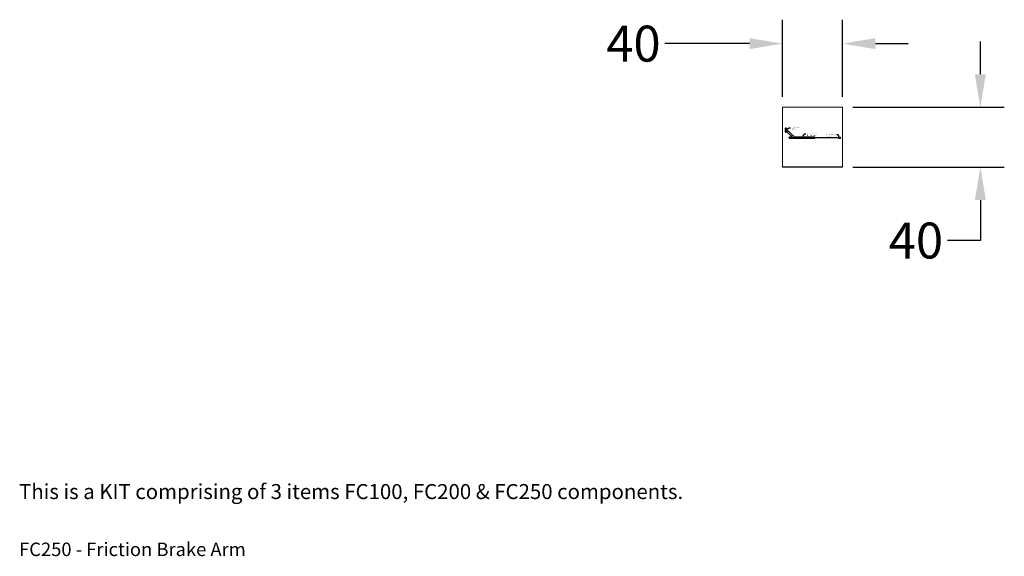
# Model space of a CAD drawing. Extents: x 17473 to 18189, y 10860 to 11650.
# Drawn here: x 17512 to 18169, y 11292 to 11650 of the extents above; entities that cross this region are included whole.
import ezdxf
from ezdxf import colors
from ezdxf.entities.mleader import LeaderData, LeaderLine
from ezdxf.math import Vec2, Vec3

# ---------------------------------------------------------------- set-up
doc = ezdxf.new("R2010")
doc.units = 0
doc.header["$LTSCALE"] = 5
doc.layers.get('Defpoints').update_dxf_attribs({"linetype": 'CONTINUOUS'})
doc.layers.add('POG_Dimension', color=152, linetype='CONTINUOUS', lineweight=5)
doc.layers.add('POG_Layer', color=255, linetype='CONTINUOUS', lineweight=5)
doc.layers.add('POG_Window', color=2, linetype='CONTINUOUS', plot=False)
doc.layers.add('Text', color=7, linetype='CONTINUOUS')
doc.styles.get("Standard").update_dxf_attribs({"font": 'segoeui.ttf'})
doc.styles.add('STD', font='tahoma.ttf')
doc.styles.add('Titillium Bold Italic', font='TitilliumWeb-BoldItalic.ttf')
doc.dimstyles.new('1-10 STANDARD', dxfattribs={"dimtxt": 24, "dimasz": 22, "dimexe": 16, "dimexo": 7, "dimgap": 4, "dimtad": 0, "dimtoh": 1, "dimdec": 1, "dimdsep": 46, "dimtxsty": 'STD', "dimcen": 5, "dimadec": 1, "dimazin": 2, "dimtfac": 1, "dimtdec": 1, "dimtofl": 0, "dimtmove": 0, "dimatfit": 3, "dimfxl": 4, "dimtolj": 1, "dimtzin": 0, "dimarcsym": 0})

# ---------------------------------------------------------------- blocks, each defined once
blk = doc.blocks.new('*D20')
at = {"layer": 'Defpoints', "color": 0, "transparency": 16777216}
for p in [(18061.3, 11634.04), (18021.34, 11591.55), (18061.3, 11591.55)]:
    blk.add_point(p, dxfattribs=at)
at = {"layer": 'POG_Window', "color": 0, "lineweight": -2, "transparency": 16777216}
for p, q in [((18021.34, 11598.55), (18021.34, 11650.04)), ((18061.3, 11598.55), (18061.3, 11650.04)), ((17999.34, 11634.04), (17942.82, 11634.04)), ((18083.3, 11634.04), (18105.3, 11634.04))]:
    blk.add_line(p, q, dxfattribs=at)
at = {"layer": 'POG_Window', "color": 0, "transparency": 16777216}
for points in [[(17999.34, 11637.71), (17999.34, 11630.37), (18021.34, 11634.04)], [(18083.3, 11637.71), (18083.3, 11630.37), (18061.3, 11634.04)]]:
    blk.add_solid(points, dxfattribs=at)
at = {"layer": 'POG_Window', "color": 0, "lineweight": 18, "transparency": 16777216, "insert": (17921.79, 11634.04), "char_height": 24, "attachment_point": 5, "style": 'STD'}
blk.add_mtext('\\A1;40', dxfattribs=at)
blk = doc.blocks.new('*D21')
at = {"layer": 'Defpoints', "color": 0, "transparency": 16777216}
for p in [(18061.3, 11591.55), (18061.3, 11551.53), (18153.39, 11551.53)]:
    blk.add_point(p, dxfattribs=at)
at = {"layer": 'POG_Window', "color": 0, "lineweight": -2, "transparency": 16777216}
for p, q in [((18153.39, 11613.55), (18153.39, 11635.55)), ((18068.3, 11591.55), (18169.39, 11591.55)), ((18068.3, 11551.53), (18169.39, 11551.53)), ((18153.39, 11529.53), (18153.39, 11502.53)), ((18153.39, 11502.53), (18131.39, 11502.53))]:
    blk.add_line(p, q, dxfattribs=at)
at = {"layer": 'POG_Window', "color": 0, "transparency": 16777216}
for points in [[(18149.72, 11613.55), (18157.05, 11613.55), (18153.39, 11591.55)], [(18149.72, 11529.53), (18157.05, 11529.53), (18153.39, 11551.53)]]:
    blk.add_solid(points, dxfattribs=at)
at = {"layer": 'POG_Window', "color": 0, "lineweight": 18, "transparency": 16777216, "insert": (18110.36, 11502.53), "char_height": 24, "attachment_point": 5, "style": 'STD'}
blk.add_mtext('\\A1;40', dxfattribs=at)

msp = doc.modelspace()

# ---------------------------------------------------------------- linework, layer by layer
at = {"layer": 'POG_Layer'}
for p, q in [((18023.05, 11577.27), (18023.05, 11575.31)), ((18023.19, 11577.27), (18023.19, 11575.31)), ((18023.25, 11576.51), (18023.25, 11576.07)), ((18023.42, 11577.1), (18023.42, 11576.73)), ((18023.42, 11575.48), (18023.42, 11575.85)), ((18023.45, 11576.52), (18023.47, 11576.49)), ((18023.45, 11576.06), (18023.47, 11576.09)), ((18023.59, 11577.81), (18023.59, 11577.81)), ((18023.74, 11576.52), (18023.72, 11576.49)), ((18023.74, 11576.06), (18023.72, 11576.09)), ((18023.76, 11577.1), (18023.76, 11576.73)), ((18023.76, 11575.48), (18023.76, 11575.85)), ((18023.93, 11576.07), (18023.93, 11576.51)), ((18024, 11575.31), (18024, 11577.27)), ((18024.13, 11575.31), (18024.13, 11577.27)), ((18024.13, 11576.53), (18029.57, 11571.57)), ((18023.59, 11574.77), (18023.59, 11574.77)), ((18024.09, 11575.1), (18028.85, 11570.77)), ((18025.93, 11571.43), (18025.53, 11571.43)), ((18025.53, 11571.1), (18025.53, 11571.43)), ((18025.93, 11571.37), (18025.53, 11571.37)), ((18025.93, 11571.1), (18025.53, 11571.1)), ((18025.93, 11570.96), (18025.93, 11571.57)), ((18026, 11571.57), (18025.93, 11571.57)), ((18026, 11570.96), (18025.93, 11570.96)), ((18026, 11571.81), (18027.71, 11571.81)), ((18026, 11570.73), (18026, 11571.81)), ((18042.88, 11570.73), (18026, 11570.73)), ((18026.68, 11571.5), (18026.68, 11571.81)), ((18026.68, 11571.5), (18028.04, 11571.5)), ((18026.68, 11570.73), (18026.68, 11571.03)), ((18026.68, 11571.03), (18028.56, 11571.03)), ((18026.95, 11571.03), (18026.95, 11571.5)), ((18027.96, 11571.03), (18027.96, 11571.5)), ((18029.31, 11571.81), (18042.88, 11571.81)), ((18042.2, 11571.03), (18029.52, 11571.03)), ((18029.55, 11571.1), (18041.93, 11571.1)), ((18042.2, 11571.5), (18029.6, 11571.5)), ((18029.61, 11571.43), (18041.93, 11571.43)), ((18029.61, 11571.37), (18041.93, 11571.37)), ((18041.93, 11571.03), (18041.93, 11571.5)), ((18042.2, 11571.5), (18042.2, 11571.81)), ((18042.2, 11570.73), (18042.2, 11571.03)), ((18042.88, 11571.81), (18042.88, 11570.73)), ((18042.88, 11571.57), (18042.94, 11571.57)), ((18042.88, 11570.96), (18042.94, 11570.96)), ((18042.94, 11570.96), (18042.94, 11571.57)), ((18042.94, 11571.43), (18058.53, 11571.43)), ((18042.94, 11571.37), (18058.53, 11571.37)), ((18042.94, 11571.1), (18058.53, 11571.1)), ((18058.84, 11571.5), (18058.53, 11571.48)), ((18058.53, 11571.48), (18058.53, 11571.05)), ((18058.53, 11571.05), (18058.84, 11571.03)), ((18058.84, 11570.73), (18058.84, 11571.5)), ((18058.84, 11571.5), (18059.85, 11571.5)), ((18058.84, 11570.73), (18059.34, 11570.73)), ((18059.34, 11571.23), (18059.85, 11571.23)), ((18059.34, 11571.23), (18059.34, 11570.73)), ((18059.46, 11570.8), (18059.34, 11570.8)), ((18059.85, 11571.65), (18059.85, 11570.57)), ((18060.02, 11571.65), (18059.85, 11571.65)), ((18059.85, 11570.57), (18060.02, 11570.57)), ((18060.02, 11570.57), (18060.02, 11571.65))]:
    msp.add_line(p, q, dxfattribs=at)
msp.add_lwpolyline([(18059.82, 11571.2), (18059.47, 11571.2), (18059.47, 11570.74), (18059.82, 11570.74)], close=True, dxfattribs=at)
for centre, radius in [((18023.59, 11576.29), 0.27), ((18023.59, 11576.29), 0.27), ((18023.59, 11576.29), 0.236), ((18023.59, 11577.27), 0.169), ((18023.59, 11575.31), 0.169), ((18025.76, 11571.21), 0.116), ((18026.34, 11571.57), 0.186), ((18026.34, 11570.96), 0.186), ((18026.34, 11571.57), 0.101), ((18026.34, 11570.96), 0.101), ((18029.11, 11571.27), 0.186), ((18029.11, 11571.27), 0.186), ((18029.11, 11571.27), 0.186), ((18029.11, 11571.27), 0.186), ((18042.54, 11571.57), 0.186), ((18042.54, 11570.96), 0.186), ((18042.54, 11571.57), 0.101), ((18042.54, 11570.96), 0.101), ((18043.11, 11571.21), 0.116)]:
    msp.add_circle(centre, radius, dxfattribs=at)
for centre, radius, start, end in [((18023.59, 11577.27), 0.54, 90, 180), ((18023.59, 11577.27), 0.405, 90, 180), ((18023.59, 11576.29), 0.405, 33.55731, 146.44269), ((18023.59, 11576.29), 0.405, 213.55731, 326.44269), ((18023.59, 11577.27), 0.236, 224.41531, 315.58469), ((18023.59, 11576.29), 0.472, 69.07517, 110.92483), ((18023.59, 11576.29), 0.472, 249.07517, 290.92483), ((18023.59, 11576.29), 0.236, 57.43819, 122.56181), ((18023.59, 11576.29), 0.236, 237.43819, 302.56181), ((18023.59, 11577.27), 0.54, 0, 90), ((18023.59, 11577.27), 0.405, 0, 90), ((18023.59, 11575.31), 0.54, 180, 270), ((18023.59, 11575.31), 0.405, 180, 270), ((18023.59, 11575.31), 0.236, 44.41531, 135.58469), ((18023.59, 11575.31), 0.54, 270, 0), ((18023.59, 11575.31), 0.405, 270, 0), ((18025.76, 11571.14), 0.116, 18.61031, 161.38969), ((18029.01, 11571.36), 0.607, 254.92411, 20.39202), ((18043.11, 11571.14), 0.116, 18.61031, 161.38969)]:
    msp.add_arc(centre, radius, start, end, dxfattribs=at)
at = {"layer": 'POG_Window', "lineweight": 18}
for p, q in [((18021.34, 11551.45), (18021.34, 11591.55)), ((18021.34, 11591.55), (18061.3, 11591.55)), ((18061.3, 11551.45), (18061.3, 11591.55))]:
    msp.add_line(p, q, dxfattribs=at)
at = {"layer": 'POG_Window'}
msp.add_line((18061.32, 11551.53), (18021.34, 11551.45), dxfattribs=at)

# ---------------------------------------------------------------- texts
at = {"layer": 'Text', "style": 'Titillium Bold Italic'}
for s, height, p in [('This is a KIT comprising of 3 items FC100, FC200 & FC250 components.', 10, (17511.64, 11329.86)), ('FC250 - Friction Brake Arm', 9, (17511.64, 11291.77))]:
    msp.add_text(s, height=height, dxfattribs=at).set_placement(p)

# ---------------------------------------------------------------- dimensions: what is measured, and where the dimension line sits
at = {"layer": 'POG_Window', "lineweight": 18}
dim = msp.add_linear_dim(base=(18061.3, 11634.04), p1=(18021.34, 11591.55), p2=(18061.3, 11591.55), dimstyle='1-10 STANDARD', dxfattribs=at)
dim.commit()
dim.dimension.update_dxf_attribs({"geometry": '*D20', "text_midpoint": (17921.79, 11634.04), "dimtype": 160})
dim = msp.add_linear_dim(base=(18153.39, 11551.53), p1=(18061.3, 11591.55), p2=(18061.3, 11551.53), angle=90, dimstyle='1-10 STANDARD', dxfattribs=at)
dim.commit()
dim.dimension.update_dxf_attribs({"geometry": '*D21', "text_midpoint": (18110.36, 11502.53), "dimtype": 160})

# ---------------------------------------------------------------- leaders
at = {"layer": 'POG_Dimension'}
ml = msp.add_multileader_mtext('Standard', dxfattribs=at)
ml.set_content('FC100 Friction Brake\\PFrame Keep', color=256)
ml.set_leader_properties()
ml.build(insert=Vec2(0, 0))
ml.multileader.update_dxf_attribs({"dogleg_length": 0.36, "arrow_head_size": 0.5})
ctx = ml.context
ctx.base_point, ctx.char_height, ctx.arrow_head_size, ctx.landing_gap_size, ctx.plane_origin = Vec3(18026.58, 11577.83), 0.5, 0.5, 0.3, Vec3(18024.13, 11576.92)
notes = []
notes.append((ctx, [(0, (1, 1, 0), (18025.72, 11577.83), (1, 0), 0.86, [(0, [(18024.13, 11576.92)], 0, [])])]))
ctx.mtext.insert, ctx.mtext.flow_direction = Vec3(18026.88, 11578.17), 5
ml = msp.add_multileader_mtext('Standard', dxfattribs=at)
ml.set_content('FC250, 330, 435 & 465\\PFriction Brake Arm', color=256)
ml.set_leader_properties()
ml.build(insert=Vec2(0, 0))
ml.multileader.update_dxf_attribs({"dogleg_length": 0.36, "arrow_head_size": 0.5})
ctx = ml.context
ctx.base_point, ctx.char_height, ctx.arrow_head_size, ctx.landing_gap_size, ctx.plane_origin = Vec3(18036.98, 11573.71), 0.5, 0.5, 0.3, Vec3(18034.54, 11572.93)
notes.append((ctx, [(0, (1, 1, 0), (18036.12, 11573.71), (1, 0), 0.86, [(0, [(18034.54, 11571.81)], 0, [])])]))
ctx.mtext.insert, ctx.mtext.flow_direction = Vec3(18037.28, 11573.96), 5
ml = msp.add_multileader_mtext('Standard', dxfattribs=at)
ml.set_content('FC200 Friction Brake\\PConnecting Piece', color=256)
ml.set_leader_properties()
ml.build(insert=Vec2(0, 0))
ml.multileader.update_dxf_attribs({"dogleg_length": 0.36, "arrow_head_size": 0.5})
ctx = ml.context
ctx.base_point, ctx.char_height, ctx.arrow_head_size, ctx.landing_gap_size, ctx.plane_origin = Vec3(18050.76, 11573.19), 0.5, 0.5, 0.3, Vec3(18048.32, 11572.27)
ctx.text_align_type = 2
notes.append((ctx, [(1, (1, 1, 0), (18058.55, 11573.19), (-1, 0), 0.86, [(0, [(18059.34, 11571.5)], 0, [])])]))
ctx.mtext.insert, ctx.mtext.alignment, ctx.mtext.flow_direction = Vec3(18057.39, 11573.52), 3, 5
for ctx, leaders in notes:
    for number, flags, end, landing, length, lines in leaders:
        leader = LeaderData()
        leader.index, (leader.has_last_leader_line, leader.has_dogleg_vector, leader.attachment_direction) = number, flags
        leader.last_leader_point, leader.dogleg_vector, leader.dogleg_length = Vec3(end), Vec3(landing), length
        for number, points, colour, breaks in lines:
            line = LeaderLine()
            line.index, line.vertices, line.color, line.breaks = number, Vec3.list(points), colors.encode_raw_color(colour), breaks
            leader.lines.append(line)
        ctx.leaders.append(leader)

doc.saveas('drawing.dxf')
